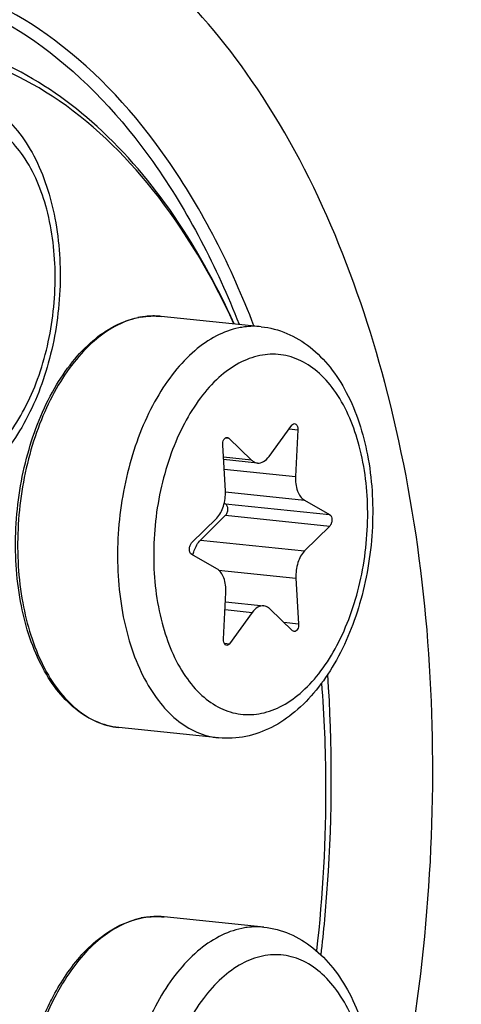
# Model space of a CAD drawing. Units: millimetres. Extents: x 0 to 594, y -37 to 420.
# Drawn here: x 216 to 218, y 66 to 71 of the extents above; entities that cross this region are included whole.
import ezdxf

# ---------------------------------------------------------------- set-up
doc = ezdxf.new("R2010")
doc.units = ezdxf.units.MM
doc.header["$LTSCALE"] = 32.67
doc.layers.get('0').update_dxf_attribs({"linetype": 'CONTINUOUS'})
doc.layers.add('02___PRT_ALL_AXES', color=7, linetype='CONTINUOUS')
doc.layers.add('AXES', color=7, linetype='CONTINUOUS')

msp = doc.modelspace()

# ---------------------------------------------------------------- linework, layer by layer
at = {"color": 9, "linetype": 'CONTINUOUS'}
for p, q in [((216.838228, 69.108217), (216.837023, 69.108289)), ((217.471208, 68.562767), (217.513196, 68.558423)), ((217.163948, 68.51958), (217.179056, 68.518017)), ((217.289703, 68.411803), (217.153502, 68.425894)), ((217.15683, 68.368164), (217.502532, 68.332399)), ((217.163069, 68.257832), (217.545546, 68.218262)), ((217.164013, 68.200447), (217.667744, 68.148333)), ((217.164274, 68.14442), (217.668005, 68.092305)), ((217.042964, 68.02461), (217.546695, 67.972496)), ((217.130322, 67.879716), (217.504828, 67.840971)), ((217.161275, 67.688253), (217.293147, 67.67461)), ((217.44553, 67.627199), (217.517581, 67.619744)), ((217.157768, 67.525995), (217.183703, 67.523311)), ((216.851801, 66.202697), (216.850596, 66.202769))]:
    msp.add_line(p, q, dxfattribs=at)
at = {"color": 7, "linetype": 'CONTINUOUS'}
for p, q in [((217.374584, 68.42919), (217.484028, 68.580488)), ((217.513196, 68.558423), (217.502532, 68.332399)), ((217.179056, 68.518017), (217.289703, 68.411803)), ((217.162903, 68.262829), (217.150149, 68.484055)), ((217.318807, 68.39744), (217.154161, 68.414473)), ((217.545546, 68.218262), (217.667744, 68.148333)), ((217.157864, 68.203966), (217.164013, 68.200447)), ((216.999725, 68.011495), (217.121036, 68.131304)), ((217.164274, 68.14442), (217.042964, 68.02461)), ((217.668005, 68.092305), (217.546695, 67.972496)), ((217.122184, 67.885538), (216.999987, 67.955467)), ((217.504828, 67.840971), (217.517581, 67.619744)), ((217.154535, 67.545377), (217.165198, 67.771401)), ((217.163037, 67.725592), (217.348924, 67.70636)), ((217.293147, 67.67461), (217.183703, 67.523311)), ((217.488675, 67.585782), (217.378028, 67.691997))]:
    msp.add_line(p, q, dxfattribs=at)
for centre, radius, start, end in [((216.818394, 68.718612), 0.390563, 100.862534, 101.576824), ((216.817776, 68.721854), 0.387263, 99.689971, 100.863138), ((211.039894, 66.818862), 6.610036, 0.2598399, 4.4675434), ((210.716939, 66.820324), 6.932982, 353.5087767, 0.2356558), ((216.831968, 65.813092), 0.390563, 100.862534, 101.576824), ((216.83135, 65.816334), 0.387263, 99.689971, 100.863138)]:
    msp.add_arc(centre, radius, start, end, dxfattribs=at)
at = {"color": 9, "linetype": 'CONTINUOUS'}
for centre, radius, start, end in [((216.820482, 68.73259), 0.376536, 101.576976, 102.303769), ((216.817136, 68.76574), 0.343126, 84.09364, 86.475832), ((216.834055, 65.82707), 0.376536, 101.576976, 102.303769), ((216.830709, 65.86022), 0.343126, 84.09364, 86.475832)]:
    msp.add_arc(centre, radius, start, end, dxfattribs=at)
at = {"color": 7, "linetype": 'CONTINUOUS'}
for points, knots in [([(209.505506, 41.435069), (210.457731, 41.336076), (212.471567, 41.466094), (215.393329, 42.623843), (218.153689, 44.655963), (221.656762, 48.579692), (225.017495, 55.159942), (227.154337, 64.20387), (227.305949, 73.574753), (225.691842, 80.935942), (223.307455, 85.816426), (221.167974, 88.658193), (218.668112, 90.717969), (216.757524, 91.515651), (215.807978, 91.735531)], [0, 0, 0, 0, 0.04555547, 0.09406771, 0.14763504, 0.20720098, 0.34299944, 0.49383607, 0.64607678, 0.78563998, 0.84753711, 0.90335316, 0.95362061, 1, 1, 1, 1]), ([(216.782226, 81.354402), (217.327817, 81.297957), (218.439836, 80.996264), (219.950287, 80.033364), (221.278514, 78.610917), (222.39023, 76.785298), (223.257659, 74.6168), (224.072554, 71.285105), (224.316491, 66.761512), (223.478511, 61.422705), (221.871715, 57.331834), (220.08529, 54.653508), (218.620636, 53.099479), (217.029723, 51.985105), (215.869348, 51.552778), (215.299999, 51.436152)], [0, 0, 0, 0, 0.04506978, 0.09287414, 0.14539902, 0.2036059, 0.26754092, 0.33655662, 0.48471859, 0.63619906, 0.77779568, 0.84165935, 0.89979056, 0.95224597, 1, 1, 1, 1]), ([(217.20544, 69.071049), (217.118473, 69.263721), (216.923494, 69.617212), (216.546105, 70.053919), (216.109502, 70.350625), (215.783864, 70.442966), (215.624585, 70.459439)], [0, 0, 0, 0, 0.28870247, 0.54767114, 0.78130679, 1, 1, 1, 1]), ([(217.204601, 69.071371), (217.098646, 69.301153), (216.856598, 69.71491), (216.366068, 70.191097), (215.7874, 70.442155), (215.166783, 70.428648), (214.567828, 70.160133), (214.024034, 69.675008), (213.555407, 69.006258), (213.316744, 68.482713), (213.212937, 68.200643)], [0, 0, 0, 0, 0.13402393, 0.25122633, 0.35641891, 0.45921019, 0.57035536, 0.69690496, 0.84080082, 1, 1, 1, 1]), ([(215.823378, 70.20131), (215.865955, 70.196905), (215.951143, 70.174604), (216.065352, 70.105147), (216.162468, 70.005794), (216.270471, 69.835935), (216.353573, 69.573439), (216.374343, 69.230048), (216.320451, 68.884258), (216.214455, 68.618488), (216.094567, 68.4422), (215.992653, 68.336587), (215.877749, 68.258367), (215.792452, 68.227466), (215.749598, 68.218688)], [0, 0, 0, 0, 0.05196418, 0.10503363, 0.16039998, 0.21914814, 0.34804373, 0.48936913, 0.63358526, 0.76977544, 0.83258294, 0.89143889, 0.94689406, 1, 1, 1, 1]), ([(216.646629, 67.117662), (216.609062, 67.121548), (216.532861, 67.142088), (216.429784, 67.207263), (216.339927, 67.302733), (216.236393, 67.471692), (216.156047, 67.736912), (216.136802, 68.086056), (216.192021, 68.438398), (216.298368, 68.708366), (216.417012, 68.885656), (216.515048, 68.989247), (216.622464, 69.06411), (216.70117, 69.093272), (216.740015, 69.101229)], [0, 0, 0, 0, 0.04662109, 0.09558992, 0.1487306, 0.20705234, 0.33888346, 0.48561032, 0.63556258, 0.77601785, 0.83965661, 0.89794405, 0.95105306, 1, 1, 1, 1]), ([(217.336027, 69.057014), (217.378603, 69.052609), (217.463792, 69.030308), (217.578001, 68.960851), (217.675116, 68.861498), (217.78312, 68.691639), (217.866222, 68.429143), (217.886992, 68.085752), (217.8331, 67.739962), (217.727104, 67.474192), (217.607216, 67.297903), (217.505302, 67.192291), (217.390398, 67.114071), (217.305101, 67.08317), (217.262247, 67.074392)], [0, 0, 0, 0, 0.05196418, 0.10503363, 0.16039998, 0.21914814, 0.34804373, 0.48936913, 0.63358526, 0.76977544, 0.83258294, 0.89143889, 0.94689406, 1, 1, 1, 1]), ([(217.484028, 68.580488), (217.484972, 68.581794), (217.488434, 68.585961), (217.494127, 68.588822), (217.497969, 68.588425)], [0, 0, 0, 0, 0.29444896, 1, 1, 1, 1]), ([(217.497969, 68.588425), (217.500267, 68.588188), (217.511575, 68.582566), (217.513646, 68.56796), (217.513196, 68.558423)], [0, 0, 0, 0, 0.19481104, 1, 1, 1, 1]), ([(217.150149, 68.484055), (217.149876, 68.488798), (217.150769, 68.498217), (217.155412, 68.512673), (217.165459, 68.522266), (217.171788, 68.521608)], [0, 0, 0, 0, 0.30455162, 0.59206286, 1, 1, 1, 1]), ([(217.289703, 68.411803), (217.291816, 68.409775), (217.300167, 68.402722), (217.310868, 68.398256), (217.318834, 68.397437)], [0, 0, 0, 0, 0.26776568, 1, 1, 1, 1]), ([(217.318834, 68.397437), (217.328752, 68.396416), (217.351726, 68.402733), (217.36745, 68.419329), (217.374584, 68.42919)], [0, 0, 0, 0, 0.45029779, 1, 1, 1, 1]), ([(217.502532, 68.332399), (217.501412, 68.308652), (217.505504, 68.266321), (217.529738, 68.227308), (217.545546, 68.218262)], [0, 0, 0, 0, 0.56620914, 1, 1, 1, 1]), ([(217.121036, 68.131304), (217.136597, 68.146673), (217.158664, 68.190438), (217.164344, 68.237822), (217.162903, 68.262829)], [0, 0, 0, 0, 0.46614226, 1, 1, 1, 1]), ([(217.164274, 68.14442), (217.167862, 68.147963), (217.173145, 68.158071), (217.176369, 68.177433), (217.172113, 68.195812), (217.164013, 68.200447)], [0, 0, 0, 0, 0.24979294, 0.53763319, 1, 1, 1, 1]), ([(217.667744, 68.148333), (217.675844, 68.143697), (217.6801, 68.125318), (217.676876, 68.105957), (217.671593, 68.095848), (217.668005, 68.092305)], [0, 0, 0, 0, 0.4623667, 0.75020762, 1, 1, 1, 1]), ([(216.999987, 67.955467), (216.991887, 67.960102), (216.987631, 67.978482), (216.990855, 67.997843), (216.996138, 68.007952), (216.999725, 68.011495)], [0, 0, 0, 0, 0.4623667, 0.75020762, 1, 1, 1, 1]), ([(217.006105, 67.951964), (217.007789, 67.959289), (217.015353, 67.985474), (217.028863, 68.010685), (217.042964, 68.02461)], [0, 0, 0, 0, 0.27496805, 1, 1, 1, 1]), ([(217.546695, 67.972496), (217.531133, 67.957127), (217.509067, 67.913361), (217.503387, 67.865978), (217.504828, 67.840971)], [0, 0, 0, 0, 0.46614226, 1, 1, 1, 1]), ([(217.165198, 67.771401), (217.166319, 67.795148), (217.162226, 67.837479), (217.137992, 67.876492), (217.122184, 67.885538)], [0, 0, 0, 0, 0.56621007, 1, 1, 1, 1]), ([(217.348897, 67.706363), (217.338979, 67.707383), (217.316005, 67.701067), (217.300281, 67.684471), (217.293147, 67.67461)], [0, 0, 0, 0, 0.45029691, 1, 1, 1, 1]), ([(217.378028, 67.691997), (217.375915, 67.694025), (217.367564, 67.701078), (217.356864, 67.705543), (217.348897, 67.706363)], [0, 0, 0, 0, 0.26776601, 1, 1, 1, 1]), ([(217.517581, 67.619744), (217.517855, 67.615002), (217.516962, 67.605583), (217.512318, 67.591127), (217.502271, 67.581534), (217.495943, 67.582192)], [0, 0, 0, 0, 0.30455162, 0.59206286, 1, 1, 1, 1]), ([(217.169762, 67.515375), (217.167464, 67.515612), (217.156156, 67.521234), (217.154085, 67.53584), (217.154535, 67.545377)], [0, 0, 0, 0, 0.19481104, 1, 1, 1, 1]), ([(217.183703, 67.523311), (217.182758, 67.522005), (217.179297, 67.517839), (217.173604, 67.514978), (217.169762, 67.515375)], [0, 0, 0, 0, 0.29444896, 1, 1, 1, 1]), ([(216.391922, 65.920544), (216.438729, 65.989367), (216.541365, 66.107915), (216.68399, 66.181453), (216.753589, 66.19571)], [0, 0, 0, 0, 0.53949961, 1, 1, 1, 1]), ([(217.3496, 66.151494), (217.392177, 66.147089), (217.477366, 66.124789), (217.591574, 66.055332), (217.68869, 65.955978), (217.796693, 65.786119), (217.879795, 65.523623), (217.900565, 65.180232), (217.846674, 64.834442), (217.740677, 64.568672), (217.620789, 64.392384), (217.518875, 64.286771), (217.403971, 64.208551), (217.318674, 64.17765), (217.27582, 64.168872)], [0, 0, 0, 0, 0.05196418, 0.10503363, 0.16039998, 0.21914814, 0.34804373, 0.48936913, 0.63358526, 0.76977544, 0.83258294, 0.89143889, 0.94689406, 1, 1, 1, 1]), ([(216.312344, 65.782687), (216.318336, 65.794932), (216.342446, 65.842225), (216.369736, 65.887922), (216.391922, 65.920544)], [0, 0, 0, 0, 0.25680599, 1, 1, 1, 1]), ([(216.660203, 64.212142), (216.605862, 64.217764), (216.493595, 64.257368), (216.356878, 64.384653), (216.25292, 64.564847), (216.184772, 64.785936), (216.155261, 65.03425), (216.165956, 65.293916), (216.216023, 65.547732), (216.275871, 65.708153), (216.312344, 65.782687)], [0, 0, 0, 0, 0.09071347, 0.19037807, 0.30414788, 0.43244231, 0.57202676, 0.7174373, 0.86221404, 1, 1, 1, 1])]:
    msp.add_open_spline(points, degree=3, knots=knots, dxfattribs=at)
at = {"color": 9, "linetype": 'CONTINUOUS'}
for points, knots in [([(215.253234, 61.44656), (216.162075, 61.632729), (217.103416, 62.737967), (217.705952, 64.132135), (218.063968, 65.346183), (218.237642, 66.925214), (218.032477, 68.721718), (217.505198, 70.026114), (216.878249, 70.772918), (216.35904, 71.138983), (215.785964, 71.316141), (215.394641, 71.298224), (215.207391, 71.259868)], [0, 0, 0, 0, 0.22346065, 0.29530752, 0.3710137, 0.52647332, 0.67479297, 0.80304315, 0.85807684, 0.9076815, 0.95395987, 1, 1, 1, 1]), ([(217.301477, 69.061087), (217.192093, 69.344685), (216.93508, 69.857342), (216.389908, 70.460885), (215.72793, 70.79497), (215.252638, 70.798661), (215.032794, 70.753628)], [0, 0, 0, 0, 0.29664515, 0.55391073, 0.78099208, 1, 1, 1, 1]), ([(214.996336, 70.712422), (215.212111, 70.756622), (215.677918, 70.753913), (216.328058, 70.430551), (216.865472, 69.844321), (217.120336, 69.345327), (217.229246, 69.069226)], [0, 0, 0, 0, 0.21963713, 0.44700684, 0.70402883, 1, 1, 1, 1]), ([(215.82526, 68.330722), (215.860413, 68.337923), (215.932172, 68.365478), (216.029573, 68.437018), (216.118267, 68.53678), (216.195361, 68.660973), (216.258317, 68.805084), (216.320829, 69.01838), (216.351737, 69.297192), (216.31548, 69.61385), (216.222553, 69.843916), (216.112002, 69.975676), (216.020412, 70.040298), (215.919288, 70.071597), (215.850223, 70.06844), (215.817173, 70.06167)], [0, 0, 0, 0, 0.04867866, 0.10252073, 0.16254354, 0.22867217, 0.30003638, 0.37522009, 0.52959389, 0.67688032, 0.80426292, 0.8589427, 0.90823956, 0.95423444, 1, 1, 1, 1]), ([(216.740244, 69.100478), (216.661771, 69.083363), (216.546132, 69.015421), (216.424663, 68.884154), (216.339191, 68.754964), (216.267781, 68.60473), (216.192992, 68.38006), (216.146918, 68.081091), (216.166562, 67.731554), (216.246641, 67.466587), (216.349168, 67.298702), (216.437109, 67.204841), (216.537026, 67.14131), (216.610552, 67.121394), (216.646629, 67.117661)], [0, 0, 0, 0, 0.09980849, 0.15815872, 0.22221445, 0.29132051, 0.36433911, 0.51588426, 0.66397664, 0.79647551, 0.8546356, 0.9071317, 0.95492756, 1, 1, 1, 1]), ([(216.837023, 69.108289), (216.814036, 69.109623), (216.782959, 69.10828), (216.752567, 69.103033), (216.744917, 69.101466)], [0, 0, 0, 0, 0.74672658, 1, 1, 1, 1]), ([(217.228498, 69.051436), (217.190746, 69.043703), (217.113806, 69.015038), (217.008315, 68.941144), (216.911212, 68.838104), (216.825338, 68.709449), (216.753217, 68.55938), (216.697158, 68.392811), (216.65897, 68.215226), (216.63391, 67.974147), (216.649618, 67.684197), (216.729465, 67.418222), (216.832064, 67.249543), (216.920152, 67.155228), (217.020302, 67.091383), (217.094036, 67.071374), (217.130211, 67.067631)], [0, 0, 0, 0, 0.04774679, 0.10019157, 0.15831372, 0.22216673, 0.29111157, 0.364017, 0.43942678, 0.51569891, 0.66383684, 0.7964288, 0.85462611, 0.90714237, 0.95493944, 1, 1, 1, 1]), ([(217.335993, 69.057018), (217.309296, 69.059777), (217.272905, 69.059203), (217.237431, 69.053266), (217.228498, 69.051436)], [0, 0, 0, 0, 0.74641154, 1, 1, 1, 1]), ([(217.329822, 68.917374), (217.294669, 68.910173), (217.22291, 68.882618), (217.125509, 68.811077), (217.036815, 68.711316), (216.959721, 68.587123), (216.896765, 68.443012), (216.834253, 68.229716), (216.803345, 67.950904), (216.839601, 67.634246), (216.932528, 67.404179), (217.04308, 67.272419), (217.13467, 67.207798), (217.235794, 67.176499), (217.304859, 67.179656), (217.337909, 67.186426)], [0, 0, 0, 0, 0.04867866, 0.10252073, 0.16254354, 0.22867217, 0.30003638, 0.37522009, 0.52959389, 0.67688032, 0.80426292, 0.8589427, 0.90823956, 0.95423444, 1, 1, 1, 1]), ([(217.337909, 67.186426), (217.373062, 67.193627), (217.444821, 67.221182), (217.542221, 67.292722), (217.630916, 67.392484), (217.70801, 67.516677), (217.770966, 67.660788), (217.833478, 67.874084), (217.864386, 68.152896), (217.828129, 68.469554), (217.735202, 68.69962), (217.624651, 68.83138), (217.533061, 68.896002), (217.431937, 68.927301), (217.362872, 68.924144), (217.329822, 68.917374)], [0, 0, 0, 0, 0.04867866, 0.10252073, 0.16254354, 0.22867217, 0.30003638, 0.37522009, 0.52959389, 0.67688032, 0.80426292, 0.8589427, 0.90823956, 0.95423444, 1, 1, 1, 1]), ([(217.626469, 66.018078), (217.639525, 66.131512), (217.681063, 66.582357), (217.682126, 67.03707), (217.65848, 67.374774)], [0, 0, 0, 0, 0.25221843, 1, 1, 1, 1]), ([(216.753817, 66.194958), (216.682779, 66.179465), (216.536561, 66.099039), (216.433948, 65.972829), (216.386972, 65.899165)], [0, 0, 0, 0, 0.45420787, 1, 1, 1, 1]), ([(216.850596, 66.202769), (216.82761, 66.204104), (216.796532, 66.20276), (216.766141, 66.197513), (216.75849, 66.195946)], [0, 0, 0, 0, 0.74672658, 1, 1, 1, 1]), ([(217.242072, 66.145916), (217.204319, 66.138183), (217.127379, 66.109518), (217.021889, 66.035624), (216.924785, 65.932584), (216.838911, 65.803929), (216.766791, 65.65386), (216.710732, 65.487292), (216.672543, 65.309706), (216.647483, 65.068627), (216.663192, 64.778677), (216.743038, 64.512703), (216.845638, 64.344024), (216.933725, 64.249708), (217.033876, 64.185863), (217.107609, 64.165854), (217.143785, 64.162112)], [0, 0, 0, 0, 0.04774679, 0.10019157, 0.15831372, 0.22216673, 0.29111157, 0.364017, 0.43942678, 0.51569891, 0.66383684, 0.7964288, 0.85462611, 0.90714237, 0.95493944, 1, 1, 1, 1]), ([(217.349566, 66.151498), (217.322869, 66.154257), (217.286479, 66.153684), (217.251005, 66.147746), (217.242072, 66.145916)], [0, 0, 0, 0, 0.74641154, 1, 1, 1, 1]), ([(217.343396, 66.011854), (217.308242, 66.004653), (217.236483, 65.977098), (217.139083, 65.905558), (217.050388, 65.805796), (216.973295, 65.681603), (216.910338, 65.537492), (216.847827, 65.324196), (216.816918, 65.045384), (216.853175, 64.728726), (216.946102, 64.49866), (217.056653, 64.3669), (217.148243, 64.302278), (217.249367, 64.270979), (217.318432, 64.274136), (217.351482, 64.280906)], [0, 0, 0, 0, 0.04867866, 0.10252073, 0.16254354, 0.22867217, 0.30003638, 0.37522009, 0.52959389, 0.67688032, 0.80426292, 0.8589427, 0.90823956, 0.95423444, 1, 1, 1, 1]), ([(217.351482, 64.280906), (217.386635, 64.288107), (217.458394, 64.315662), (217.555795, 64.387203), (217.644489, 64.486964), (217.721583, 64.611157), (217.78454, 64.755268), (217.847051, 64.968564), (217.877959, 65.247376), (217.841703, 65.564034), (217.748776, 65.794101), (217.638224, 65.925861), (217.546634, 65.990482), (217.44551, 66.021781), (217.376445, 66.018624), (217.343396, 66.011854)], [0, 0, 0, 0, 0.04867866, 0.10252073, 0.16254354, 0.22867217, 0.30003638, 0.37522009, 0.52959389, 0.67688032, 0.80426292, 0.8589427, 0.90823956, 0.95423444, 1, 1, 1, 1]), ([(216.386972, 65.899165), (216.380941, 65.889707), (216.356849, 65.850557), (216.335203, 65.809914), (216.320139, 65.778601)], [0, 0, 0, 0, 0.24403076, 1, 1, 1, 1]), ([(216.320139, 65.778601), (216.284057, 65.703601), (216.224918, 65.54239), (216.175682, 65.287703), (216.165638, 65.027517), (216.195529, 64.779248), (216.263504, 64.559049), (216.366086, 64.38085), (216.499263, 64.256158), (216.607978, 64.217545), (216.660203, 64.212142)], [0, 0, 0, 0, 0.13905887, 0.2851857, 0.43182698, 0.57235536, 0.70107473, 0.81438232, 0.91227523, 1, 1, 1, 1])]:
    msp.add_open_spline(points, degree=3, knots=knots, dxfattribs=at)
at = {"color": 7, "linetype": 'CONTINUOUS'}
for points in [[(216.752593, 69.103591), (216.785422, 69.109196), (216.819318, 69.110471), (216.852445, 69.107044)], [(217.171788, 68.521608), (217.174476, 68.521328), (217.177107, 68.519889), (217.179056, 68.518017)], [(217.495943, 67.582192), (217.493255, 67.582472), (217.490624, 67.583911), (217.488675, 67.585782)], [(217.262247, 67.074392), (217.219074, 67.065548), (217.174047, 67.063097), (217.130211, 67.067632)], [(216.766167, 66.198072), (216.798996, 66.203677), (216.832892, 66.204951), (216.866019, 66.201524)]]:
    msp.add_open_spline(points, degree=3, dxfattribs=at)
at = {"layer": '02___PRT_ALL_AXES', "color": 7, "linetype": 'CONTINUOUS'}
for p, q in [((217.336027, 69.057014), (216.852445, 69.107044)), ((217.130211, 67.067632), (216.646629, 67.117662)), ((217.3496, 66.151494), (216.866019, 66.201524))]:
    msp.add_line(p, q, dxfattribs=at)
at = {"layer": 'AXES', "color": 7, "linetype": 'CONTINUOUS'}
msp.add_open_spline([(215.764608, 91.530642), (216.203156, 91.433267), (217.07768, 91.166742), (218.786371, 90.354794), (220.802196, 88.804027), (222.861599, 86.27498), (224.565549, 83.129628), (225.867689, 79.466703), (226.73184, 75.399484), (227.131839, 71.055405), (227.055412, 66.571858), (226.505034, 62.091424), (225.498218, 57.756758), (224.066844, 53.70553), (222.255445, 50.065588), (220.119167, 46.9508), (217.718097, 44.458437), (215.119576, 42.670811), (213.231163, 41.975187), (212.304019, 41.785269)], degree=3, knots=[0, 0, 0, 0, 0.02247626, 0.04553372, 0.0943666, 0.14818612, 0.20761399, 0.27248297, 0.34203944, 0.41511898, 0.49028949, 0.56597315, 0.64055768, 0.7125052, 0.7804664, 0.84340877, 0.90077059, 0.95264903, 1, 1, 1, 1], dxfattribs=at)

doc.saveas('drawing.dxf')
